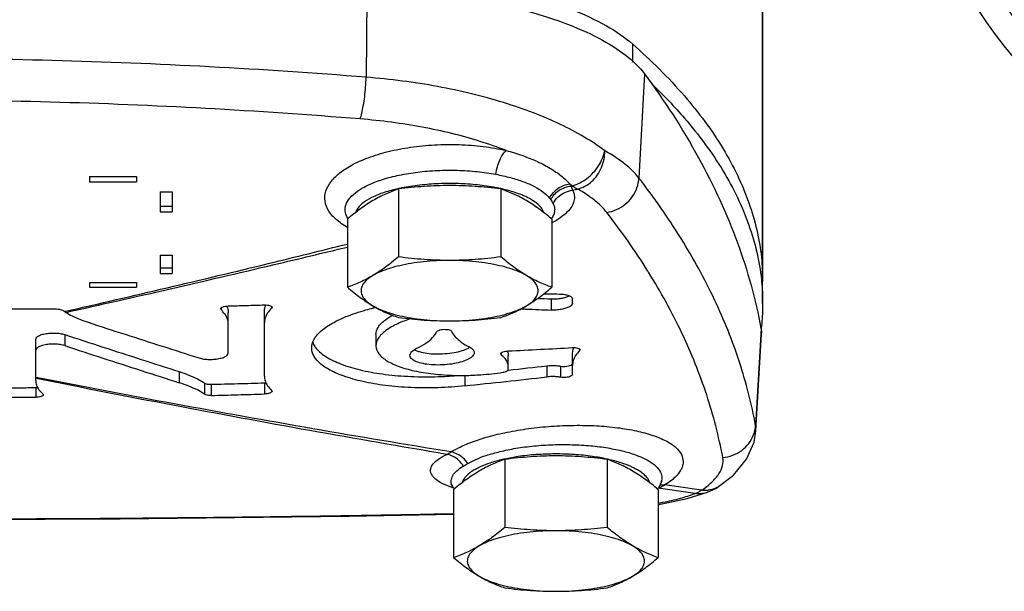
# Model space of a CAD drawing. Units: inches. Extents: x 0 to 34, y 0 to 23.
# Drawn here: x 21.4 to 22.7, y 15.6 to 16.4 of the extents above; entities that cross this region are included whole.
import ezdxf

# ---------------------------------------------------------------- set-up
doc = ezdxf.new("R2010")
doc.units = ezdxf.units.IN
doc.header["$LTSCALE"] = 1.87
doc.header["$MEASUREMENT"] = 0
doc.layers.get('0').update_dxf_attribs({"linetype": 'CONTINUOUS'})
for name, color, linetype in [('02___PRT_ALL_AXES', 7, 'CONTINUOUS'), ('05436C', 7, 'CONTINUOUS'), ('07632', 7, 'CONTINUOUS'), ('LOGO', 7, 'CONTINUOUS')]:
    doc.layers.add(name, color=color, linetype=linetype)

msp = doc.modelspace()

# ---------------------------------------------------------------- linework, layer by layer
at = {"color": 7, "linetype": 'Continuous'}
for p, q in [((22.3649, 16.7817), (22.3649, 16.038)), ((22.1931, 16.3282), (22.1931, 16.352)), ((21.4743, 16.1766), (21.5368, 16.1766)), ((21.4743, 16.1766), (21.4743, 16.1698)), ((21.4743, 16.1698), (21.5368, 16.1698)), ((21.5368, 16.1766), (21.5368, 16.1698)), ((21.5681, 16.1564), (21.5837, 16.1564)), ((21.5681, 16.1564), (21.5681, 16.1299)), ((21.5837, 16.1564), (21.5837, 16.1299)), ((21.5681, 16.1373), (21.5837, 16.1373)), ((21.5681, 16.1299), (21.5837, 16.1299)), ((22.0874, 16.124), (22.0854, 16.1208)), ((22.0874, 16.124), (22.0874, 16.124)), ((21.5681, 16.0727), (21.5837, 16.0727)), ((21.5681, 16.0727), (21.5681, 16.0483)), ((21.5837, 16.0727), (21.5837, 16.0483)), ((21.5681, 16.0557), (21.5837, 16.0557)), ((21.5681, 16.0483), (21.5837, 16.0483)), ((21.4743, 16.0364), (21.5368, 16.0364)), ((21.4743, 16.0364), (21.4743, 16.0304)), ((21.5368, 16.0364), (21.5368, 16.0304)), ((22.3649, 16.0086), (22.3649, 16.038)), ((21.4743, 16.0304), (21.5368, 16.0304)), ((22.3561, 15.8399), (22.3633, 15.9678)), ((22.3561, 15.8401), (22.3557, 15.8473)), ((22.2309, 15.7729), (22.2312, 15.7737)), ((21.9556, 15.7649), (21.9546, 15.7666)), ((21.9547, 15.7665), (21.9546, 15.7666)), ((21.9572, 15.763), (21.9556, 15.7649)), ((22.2274, 15.7649), (22.2258, 15.763)), ((22.231, 15.773), (22.2274, 15.7649)), ((22.231, 15.773), (22.2309, 15.7729)), ((22.3064, 15.7661), (22.3064, 15.7661)), ((22.2651, 15.7503), (22.2921, 15.7588)), ((22.2921, 15.7588), (22.292, 15.7587))]:
    msp.add_line(p, q, dxfattribs=at)
for points in [[(22.3064, 15.7661), (22.3262, 15.7815), (22.3438, 15.8025), (22.3537, 15.8249), (22.3561, 15.8401)], [(21.9529, 15.7694), (21.9526, 15.7695), (21.9547, 15.7665)], [(22.292, 15.7587), (22.2952, 15.76), (22.3028, 15.7638), (22.3065, 15.7661)], [(22.2268, 15.7424), (22.2297, 15.7428), (22.2651, 15.7503)], [(21.2165, 15.7222), (21.5149, 15.7233), (21.8178, 15.7269), (21.9562, 15.7296)]]:
    msp.add_lwpolyline(points, dxfattribs=at)
for radius, start, end in [(0.6078, 187.7214, 246.3813), (0.6406, 190.6796, 246.1883)]:
    msp.add_arc((23.186, 16.748), radius, start, end, dxfattribs=at)
for points, start_tangent, end_tangent in [([(21.8415, 16.4504), (21.918, 16.4435), (21.9899, 16.4323), (22.0552, 16.417), (22.1119, 16.3982), (22.1583, 16.3763), (22.1931, 16.352)], (0.998275, -0.058719), (0.750032, -0.661402)), ([(22.1931, 16.352), (22.2614, 16.2835), (22.3127, 16.2133), (22.3467, 16.1418), (22.3633, 16.0696), (22.3649, 16.038)], (0.750032, -0.661402), (-0.000028, -1)), ([(21.8404, 16.3082), (21.6334, 16.322), (21.4252, 16.3304), (21.2165, 16.3332)], (-0.996799, 0.079952), (-1, 0.000001)), ([(21.8325, 16.253), (21.8347, 16.2605), (21.8367, 16.2705), (21.8385, 16.2825), (21.8397, 16.2953), (21.8404, 16.3082)], (0.356766, 0.934194), (0.032079, 0.999485)), ([(22.156, 16.211), (22.129, 16.2289), (22.0974, 16.2457), (22.0617, 16.261), (22.0223, 16.2746), (21.9799, 16.2863), (21.935, 16.2959), (21.8883, 16.3032), (21.8404, 16.3082)], (-0.800731, 0.599024), (-0.99695, 0.078042)), ([(22.22, 16.2979), (22.2614, 16.2541), (22.3127, 16.1839), (22.3467, 16.1124), (22.3633, 16.0403)], (0.718443, -0.695586), (0.105673, -0.994401)), ([(21.8325, 16.253), (21.6281, 16.2669), (21.4226, 16.2753), (21.2165, 16.2781)], (-0.996726, 0.080857), (-1, 0.000001)), ([(22.0255, 16.2113), (21.991, 16.2233), (21.9538, 16.2337), (21.9147, 16.2421), (21.874, 16.2486), (21.8325, 16.253)], (-0.93291, 0.360109), (-0.996724, 0.080874)), ([(21.8143, 16.1101), (21.806, 16.1157), (21.7933, 16.1278), (21.7867, 16.1407), (21.7863, 16.154), (21.792, 16.1672), (21.8035, 16.1798), (21.8207, 16.1915), (21.843, 16.2016), (21.8696, 16.2098), (21.8993, 16.2155), (21.931, 16.2186), (21.9634, 16.219), (21.9953, 16.2165), (22.0255, 16.2113)], (-0.85934, 0.511405), (0.97624, -0.216693)), ([(22.0122, 16.1797), (22.0141, 16.1894), (22.0172, 16.1985), (22.0212, 16.206), (22.0255, 16.2113)], (0.134405, 0.990926), (0.747582, 0.664169)), ([(22.0255, 16.2113), (22.0475, 16.2044), (22.0671, 16.1965), (22.0842, 16.1875), (22.0986, 16.1775), (22.11, 16.167)], (0.963079, -0.269218), (0.676822, -0.736146)), ([(22.1131, 16.1646), (22.1229, 16.1683), (22.1324, 16.1741), (22.1409, 16.1819), (22.1479, 16.191), (22.1531, 16.2009), (22.156, 16.2109)], (0.969834, 0.243766), (0.161408, 0.986888)), ([(22.1201, 16.1602), (22.1298, 16.1639), (22.1387, 16.1701), (22.1462, 16.1785), (22.1518, 16.1885), (22.1551, 16.1996), (22.156, 16.2109)], (0.972035, 0.234836), (-0.017732, 0.999843)), ([(22.2013, 16.1748), (22.1896, 16.1874), (22.1744, 16.1995), (22.156, 16.211)], (-0.61009, 0.792332), (-0.875626, 0.48299)), ([(21.8163, 16.1209), (21.813, 16.1288), (21.8134, 16.1387), (21.8189, 16.1483), (21.829, 16.1574), (21.8436, 16.1657), (21.8622, 16.1729), (21.8842, 16.1786), (21.9086, 16.1826), (21.9346, 16.1848), (21.9611, 16.185), (21.9873, 16.1833), (22.0122, 16.1797)], (-0.541951, 0.84041), (0.982576, -0.18586)), ([(22.0122, 16.1797), (22.0315, 16.1753), (22.0486, 16.1699), (22.0631, 16.1635), (22.0746, 16.1561), (22.083, 16.1481)], (0.982577, -0.185856), (0.634801, -0.772676)), ([(21.9592, 16.1674), (21.9333, 16.1671), (21.9081, 16.1649), (21.8848, 16.161)], (-0.999742, 0.022727), (-0.978053, -0.208354)), ([(22.0186, 16.1607), (22.0088, 16.1626), (21.9847, 16.1659), (21.9592, 16.1674)], (-0.976518, 0.215435), (-0.999742, 0.022727)), ([(22.083, 16.1481), (22.0877, 16.1551), (22.0941, 16.1609), (22.1017, 16.1649), (22.11, 16.167)], (0.447777, 0.894146), (0.992753, 0.120169)), ([(22.0846, 16.1461), (22.0893, 16.1529), (22.0958, 16.1585), (22.1034, 16.1623), (22.1116, 16.1642)], (0.463581, 0.886055), (0.99484, 0.101453)), ([(22.1131, 16.1646), (22.1115, 16.1658), (22.11, 16.167)], (-0.798706, 0.601721), (-0.808262, 0.588822)), ([(22.11, 16.167), (22.1108, 16.1656), (22.1116, 16.1642)], (0.549933, -0.835208), (0.486812, -0.873507)), ([(22.1116, 16.1642), (22.1124, 16.1644), (22.1131, 16.1646)], (0.965786, 0.259339), (0.965764, 0.259421)), ([(22.1116, 16.1642), (22.1127, 16.1612), (22.1135, 16.1585)], (0.355856, -0.934541), (0.267668, -0.963511)), ([(22.1131, 16.1646), (22.1155, 16.163), (22.1178, 16.1615), (22.1201, 16.1602)], (0.805918, -0.592027), (0.881369, -0.472428)), ([(22.1587, 16.1292), (22.1716, 16.1329), (22.1832, 16.1401), (22.1925, 16.15), (22.1987, 16.1619), (22.2013, 16.1748)], (0.989845, 0.142149), (0.049649, 0.998767)), ([(22.3557, 15.8473), (22.3343, 15.9309), (22.3014, 16.0134), (22.257, 16.0947), (22.2013, 16.1748)], (-0.182683, 0.983172), (-0.611776, 0.791031)), ([(21.8831, 16.1607), (21.8643, 16.1556), (21.8477, 16.1489)], (-0.976548, -0.215298), (-0.894472, -0.447123)), ([(21.8848, 16.161), (21.8831, 16.1607)], (-0.978053, -0.208354), (-0.976548, -0.215298)), ([(22.0544, 16.1487), (22.0486, 16.1514), (22.0304, 16.1577), (22.0186, 16.1607)], (-0.892153, 0.451733), (-0.976518, 0.215435)), ([(22.0878, 16.1408), (22.0942, 16.1494), (22.1032, 16.1555), (22.1135, 16.1585)], (0.454051, 0.890976), (0.993527, 0.113599)), ([(22.1135, 16.1585), (22.1155, 16.1534), (22.1159, 16.1476), (22.1143, 16.1409), (22.1099, 16.1336), (22.1019, 16.1256), (22.0913, 16.1183)], (0.467595, -0.883943), (-0.858179, -0.513351)), ([(22.1135, 16.1585), (22.1168, 16.1594), (22.1201, 16.1602)], (0.967611, 0.252447), (0.967519, 0.252798)), ([(22.1587, 16.1292), (22.1486, 16.14), (22.1357, 16.1504), (22.1201, 16.1602)], (-0.613164, 0.789956), (-0.872894, 0.48791)), ([(21.847, 16.1485), (21.8353, 16.141), (21.828, 16.1325), (21.8268, 16.1298)], (-0.890659, -0.454673), (-0.321381, -0.94695)), ([(21.8477, 16.1489), (21.8476, 16.1488), (21.847, 16.1485)], (-0.894472, -0.447123), (-0.890659, -0.454673)), ([(22.075, 16.1298), (22.0718, 16.1356), (22.0626, 16.1439), (22.0544, 16.1487)], (-0.32994, 0.944002), (-0.892153, 0.451733)), ([(22.083, 16.1481), (22.0838, 16.1471), (22.0846, 16.1461)], (0.634747, -0.77272), (0.577299, -0.816533)), ([(22.0846, 16.1461), (22.0864, 16.1434), (22.0878, 16.1408)], (0.577277, -0.816548), (0.455705, -0.890131)), ([(22.0878, 16.1408), (22.0894, 16.1365), (22.0898, 16.1316), (22.0885, 16.1262), (22.0874, 16.124)], (0.455703, -0.890132), (-0.480772, -0.876845)), ([(22.2132, 16.0514), (22.1587, 16.1292)], (-0.530278, 0.847824), (-0.613128, 0.789984)), ([(21.8165, 16.1206), (21.8163, 16.1209)], (-0.551204, 0.83437), (-0.541951, 0.84041)), ([(22.088, 16.1164), (22.0863, 16.1154)], (-0.87386, -0.486178), (-0.881247, -0.472655)), ([(22.0895, 16.1172), (22.088, 16.1164)], (-0.867264, -0.497848), (-0.87386, -0.486178)), ([(22.0913, 16.1183), (22.0895, 16.1172)], (-0.858179, -0.513351), (-0.867264, -0.497848)), ([(21.8153, 16.1095), (21.8143, 16.1101)], (-0.86462, 0.502426), (-0.85934, 0.511405)), ([(22.2141, 16.0499), (22.2132, 16.0514)], (-0.528557, 0.848898), (-0.530278, 0.847824)), ([(22.3122, 15.8047), (22.2909, 15.8875), (22.2582, 15.9693), (22.2141, 16.0499)], (-0.183245, 0.983067), (-0.528557, 0.848898)), ([(22.3633, 16.0403), (22.3635, 16.038)], (0.105673, -0.994401), (0.097943, -0.995192)), ([(22.3635, 16.038), (22.3649, 16.0087)], (0.097943, -0.995192), (-0.000028, -1)), ([(22.3649, 16.0087), (22.3648, 16.0016)], (-0.000028, -1), (-0.023417, -0.999726)), ([(22.3648, 16.0016), (22.3631, 15.9757)], (-0.023417, -0.999726), (-0.10994, -0.993938)), ([(22.3631, 15.9757), (22.3631, 15.9753)], (-0.10994, -0.993938), (-0.11106, -0.993814)), ([(21.9528, 15.812), (21.9649, 15.8186), (21.9812, 15.8255), (22.0019, 15.8322), (22.0269, 15.8382), (22.0552, 15.843), (22.0853, 15.8461), (22.1157, 15.8473), (22.1451, 15.8467), (22.1728, 15.8442), (22.198, 15.8399), (22.2198, 15.834), (22.2373, 15.8266), (22.2501, 15.8179), (22.2575, 15.8085), (22.2597, 15.7993)], (0.848564, 0.529093), (0.000233, -1)), ([(22.3122, 15.8047), (22.3254, 15.8077), (22.3372, 15.8141), (22.3467, 15.8234), (22.353, 15.8348), (22.3557, 15.8473)], (0.9962, 0.087091), (0.055132, 0.998479)), ([(21.9749, 15.7968), (21.9854, 15.8021), (21.9994, 15.8075), (22.0172, 15.8125), (22.0385, 15.8169), (22.0625, 15.82), (22.0878, 15.8217), (22.1131, 15.8217), (22.1375, 15.8203), (22.1604, 15.8173), (22.1811, 15.813), (22.199, 15.8074), (22.2133, 15.8007), (22.2237, 15.7932), (22.2298, 15.7852), (22.2316, 15.7776)], (0.865073, 0.501646), (0.000122, -1)), ([(21.9258, 15.7898), (21.9291, 15.7963), (21.9363, 15.8027), (21.9471, 15.8089)], (0.194815, 0.98084), (0.905506, 0.424334)), ([(21.9471, 15.8089), (21.9499, 15.8103), (21.9528, 15.812)], (0.901683, 0.432398), (0.847367, 0.531008)), ([(21.969, 15.7933), (21.963, 15.8008), (21.9555, 15.8061), (21.9471, 15.8089)], (-0.517924, 0.855427), (-0.988433, 0.15166)), ([(21.9749, 15.7968), (21.9686, 15.804), (21.961, 15.8093), (21.9528, 15.812)], (-0.55216, 0.833738), (-0.987657, 0.156634)), ([(22.021, 15.802), (22.0042, 15.7973), (21.9914, 15.7923), (21.988, 15.7906)], (-0.973789, -0.227453), (-0.892407, -0.451231)), ([(22.0238, 15.8026), (22.021, 15.802)], (-0.976512, -0.215464), (-0.973789, -0.227453)), ([(22.1592, 15.8026), (22.1398, 15.8061), (22.1159, 15.8086), (22.0905, 15.8094), (22.0652, 15.8085), (22.0416, 15.8059), (22.0238, 15.8026)], (-0.976527, 0.215394), (-0.976512, -0.215464)), ([(22.1607, 15.8023), (22.1592, 15.8026)], (-0.975144, 0.221572), (-0.976527, 0.215394)), ([(22.195, 15.7906), (22.191, 15.7926), (22.1779, 15.7976), (22.1607, 15.8023)], (-0.892517, 0.451013), (-0.975144, 0.221572)), ([(22.2597, 15.7993), (22.2593, 15.7953), (22.2579, 15.7907), (22.2551, 15.7857), (22.2507, 15.7802), (22.2443, 15.7744), (22.2357, 15.7683)], (-0.000015, -1), (-0.846987, -0.531614)), ([(22.2839, 15.7613), (22.2976, 15.772), (22.307, 15.783), (22.3119, 15.794), (22.3122, 15.8047)], (0.834495, 0.551016), (-0.18311, 0.983092)), ([(21.9505, 15.7662), (21.9403, 15.7708), (21.9334, 15.7752), (21.9291, 15.7792), (21.9266, 15.783), (21.9256, 15.7865), (21.9258, 15.7898)], (-0.933906, 0.357518), (0.194321, 0.980938)), ([(21.9529, 15.7741), (21.955, 15.7807), (21.9604, 15.7871), (21.969, 15.7933)], (0.065772, 0.997835), (0.860355, 0.509695)), ([(21.988, 15.7906), (21.982, 15.7873), (21.9755, 15.7826), (21.9711, 15.7782), (21.9684, 15.7741), (21.9672, 15.771)], (-0.892407, -0.451231), (-0.287324, -0.957833)), ([(21.969, 15.7933), (21.9718, 15.795), (21.9749, 15.7968)], (0.860369, 0.509672), (0.865073, 0.501646)), ([(22.2159, 15.771), (22.2146, 15.7741), (22.2118, 15.7783), (22.2073, 15.7828), (22.2006, 15.7876), (22.195, 15.7906)], (-0.287215, 0.957866), (-0.892517, 0.451013)), ([(21.9531, 15.7708), (21.9529, 15.7741)], (-0.187042, 0.982352), (0.065562, 0.997848)), ([(22.2312, 15.7738), (22.231, 15.773)], (-0.228331, -0.973584), (-0.268486, -0.963284)), ([(22.2316, 15.7776), (22.2313, 15.7743), (22.2312, 15.7738)], (-0.000007, -1), (-0.228331, -0.973584)), ([(21.9517, 15.7658), (21.9505, 15.7662)], (-0.937354, 0.348379), (-0.933906, 0.357518)), ([(21.9541, 15.7649), (21.9517, 15.7658)], (-0.943771, 0.330599), (-0.937354, 0.348379)), ([(21.9546, 15.7666), (21.9543, 15.7673), (21.9531, 15.7708)], (-0.463024, 0.886346), (-0.187042, 0.982352)), ([(21.9559, 15.7643), (21.9541, 15.7649)], (-0.947978, 0.318335), (-0.943771, 0.330599)), ([(22.2357, 15.7683), (22.2317, 15.7661), (22.227, 15.7643)], (-0.847227, -0.531232), (-0.951251, -0.308417)), ([(22.2755, 15.757), (22.2512, 15.7606), (22.227, 15.7643)], (-0.989298, 0.145909), (-0.988856, 0.148878)), ([(22.2288, 15.7683), (22.2357, 15.7683)], (0.988641, 0.150299), (0.989426, -0.145036)), ([(22.2839, 15.7613), (22.2598, 15.7648), (22.2357, 15.7683)], (-0.989968, 0.141294), (-0.989553, 0.144168)), ([(22.2755, 15.757), (22.2783, 15.7582), (22.2811, 15.7597), (22.2839, 15.7613)], (0.932009, 0.362434), (0.844012, 0.536324)), ([(22.292, 15.7612), (22.2839, 15.7613)], (-0.995869, -0.090802), (-0.992847, 0.11939)), ([(22.2936, 15.7614), (22.292, 15.7612)], (-0.990539, -0.137233), (-0.995869, -0.090802)), ([(22.3064, 15.7661), (22.3025, 15.7639), (22.2936, 15.7614)], (-0.834706, -0.550696), (-0.990539, -0.137233)), ([(22.2268, 15.7443), (22.2329, 15.7454), (22.2561, 15.7508), (22.2755, 15.757)], (0.983594, 0.180397), (0.934442, 0.356115)), ([(22.292, 15.7587), (22.2849, 15.7569), (22.2755, 15.757)], (-0.935744, -0.352679), (-0.988161, 0.15342)), ([(21.2165, 15.7233), (21.3668, 15.7236), (21.5169, 15.7244), (21.6668, 15.7259), (21.8164, 15.7279), (21.9562, 15.7304)], (1, 0), (0.999809, 0.019525))]:
    msp.add_spline(points, degree=3, dxfattribs=dict(at, start_tangent=start_tangent, end_tangent=end_tangent))
at = {"layer": '02___PRT_ALL_AXES', "color": 7, "linetype": 'Continuous'}
for p, q in [((21.8832, 16.1603), (21.8832, 16.0703)), ((22.0185, 16.1603), (22.0185, 16.0703)), ((21.8156, 16.1202), (21.8156, 16.0302)), ((22.0862, 16.1202), (22.0862, 16.0302)), ((22.0239, 15.8022), (22.0239, 15.7122)), ((22.1592, 15.8022), (22.1592, 15.7122)), ((21.9562, 15.7621), (21.9562, 15.6721)), ((22.2268, 15.7621), (22.2268, 15.6721))]:
    msp.add_line(p, q, dxfattribs=at)
for points, start_tangent, end_tangent in [([(21.9509, 16.1648), (21.934, 16.1645), (21.9171, 16.1636), (21.9004, 16.1622), (21.8832, 16.1603)], (-1, 0), (-0.992168, -0.124909)), ([(22.0185, 16.1603), (22.0014, 16.1622), (21.9846, 16.1636), (21.9678, 16.1645), (21.9509, 16.1648)], (-0.992168, 0.124909), (-1, 0)), ([(21.8832, 16.1603), (21.8746, 16.1571), (21.8662, 16.1535), (21.8578, 16.1495), (21.8494, 16.1448)], (-0.946598, -0.322417), (-0.860366, -0.509677)), ([(22.0524, 16.1448), (22.044, 16.1495), (22.0356, 16.1535), (22.0272, 16.1571), (22.0185, 16.1603)], (-0.860366, 0.509677), (-0.946598, 0.322417)), ([(21.8494, 16.1448), (21.841, 16.1395), (21.8326, 16.1336), (21.8242, 16.1272), (21.8156, 16.1202)], (-0.860366, -0.509677), (-0.764127, -0.645066)), ([(22.0862, 16.1202), (22.0776, 16.1272), (22.0692, 16.1337), (22.0608, 16.1395), (22.0524, 16.1448)], (-0.764127, 0.645066), (-0.860366, 0.509677)), ([(21.8832, 16.0703), (21.8746, 16.0632), (21.8662, 16.0568), (21.8578, 16.051), (21.8494, 16.0457)], (-0.764127, -0.645066), (-0.860366, -0.509677)), ([(21.9509, 16.0657), (21.9334, 16.0653), (21.9163, 16.0639), (21.9, 16.0617), (21.8849, 16.0587), (21.8712, 16.055), (21.8593, 16.0506), (21.8494, 16.0457)], (-1, 0), (-0.860366, -0.509677)), ([(21.9509, 16.0657), (21.934, 16.066), (21.9171, 16.0669), (21.9004, 16.0683), (21.8832, 16.0703)], (-1, 0), (-0.992168, 0.124909)), ([(22.0185, 16.0703), (22.0014, 16.0683), (21.9846, 16.0669), (21.9678, 16.066), (21.9509, 16.0657)], (-0.992168, -0.124909), (-1, 0)), ([(22.0524, 16.0457), (22.0425, 16.0506), (22.0306, 16.055), (22.0169, 16.0587), (22.0017, 16.0617), (21.9854, 16.0639), (21.9684, 16.0653), (21.9509, 16.0657)], (-0.860366, 0.509677), (-1, 0)), ([(22.0524, 16.0457), (22.044, 16.051), (22.0356, 16.0568), (22.0272, 16.0632), (22.0185, 16.0703)], (-0.860366, 0.509677), (-0.764127, 0.645066)), ([(21.8494, 16.0457), (21.841, 16.041), (21.8326, 16.0369), (21.8242, 16.0334), (21.8156, 16.0302)], (-0.860366, -0.509677), (-0.946598, -0.322417)), ([(21.8494, 16.0457), (21.8418, 16.0403), (21.8366, 16.0346), (21.834, 16.0286), (21.834, 16.0226), (21.8366, 16.0167), (21.8418, 16.011), (21.8494, 16.0056)], (-0.860366, -0.509677), (0.860366, -0.509677)), ([(22.0862, 16.0302), (22.0776, 16.0334), (22.0692, 16.0369), (22.0608, 16.041), (22.0524, 16.0457)], (-0.946598, 0.322417), (-0.860366, 0.509677)), ([(22.0524, 16.0056), (22.06, 16.011), (22.0651, 16.0167), (22.0677, 16.0226), (22.0677, 16.0286), (22.0651, 16.0346), (22.06, 16.0403), (22.0524, 16.0457)], (0.860366, 0.509677), (-0.860366, 0.509677)), ([(21.8156, 16.0302), (21.8242, 16.0231), (21.8326, 16.0167), (21.841, 16.0109), (21.8494, 16.0056)], (0.764127, -0.645066), (0.860366, -0.509677)), ([(22.0524, 16.0056), (22.0608, 16.0109), (22.0692, 16.0167), (22.0776, 16.0231), (22.0862, 16.0302)], (0.860366, 0.509677), (0.764127, 0.645066)), ([(21.8494, 16.0056), (21.8578, 16.0009), (21.8662, 15.9968), (21.8746, 15.9933), (21.8832, 15.9901)], (0.860366, -0.509677), (0.946598, -0.322417)), ([(21.8494, 16.0056), (21.8593, 16.0006), (21.8712, 15.9963), (21.8849, 15.9925), (21.9, 15.9895), (21.9163, 15.9873), (21.9334, 15.986), (21.9509, 15.9856)], (0.860366, -0.509677), (1, 0)), ([(21.9509, 15.9856), (21.9684, 15.986), (21.9854, 15.9873), (22.0017, 15.9895), (22.0169, 15.9925), (22.0306, 15.9963), (22.0425, 16.0006), (22.0524, 16.0056)], (1, 0), (0.860366, 0.509677)), ([(22.0185, 15.9901), (22.0272, 15.9933), (22.0356, 15.9968), (22.044, 16.0009), (22.0524, 16.0056)], (0.946598, 0.322417), (0.860366, 0.509677)), ([(21.8832, 15.9901), (21.9004, 15.9882), (21.9172, 15.9867), (21.934, 15.9859), (21.9509, 15.9856)], (0.992168, -0.124909), (1, 0)), ([(21.9509, 15.9856), (21.9678, 15.9859), (21.9846, 15.9867), (22.0014, 15.9882), (22.0185, 15.9901)], (1, 0), (0.992168, 0.124909)), ([(22.0239, 15.8022), (22.0152, 15.799), (22.0068, 15.7955), (21.9984, 15.7914), (21.99, 15.7867)], (-0.946598, -0.322417), (-0.860366, -0.509677)), ([(22.0915, 15.8068), (22.0746, 15.8065), (22.0578, 15.8056), (22.041, 15.8041), (22.0239, 15.8022)], (-1, 0), (-0.992168, -0.124909)), ([(22.1592, 15.8022), (22.142, 15.8041), (22.1252, 15.8056), (22.1084, 15.8065), (22.0915, 15.8068)], (-0.992168, 0.124909), (-1, 0)), ([(22.193, 15.7867), (22.1846, 15.7914), (22.1762, 15.7955), (22.1678, 15.799), (22.1592, 15.8022)], (-0.860366, 0.509677), (-0.946598, 0.322417)), ([(21.99, 15.7867), (21.9816, 15.7814), (21.9732, 15.7756), (21.9648, 15.7692), (21.9562, 15.7621)], (-0.860366, -0.509677), (-0.764127, -0.645066)), ([(22.2268, 15.7621), (22.2182, 15.7692), (22.2098, 15.7756), (22.2014, 15.7814), (22.193, 15.7867)], (-0.764127, 0.645066), (-0.860366, 0.509677)), ([(22.0239, 15.7122), (22.0152, 15.7051), (22.0068, 15.6987), (21.9984, 15.6929), (21.99, 15.6876)], (-0.764127, -0.645066), (-0.860366, -0.509677)), ([(22.0915, 15.7077), (22.0746, 15.708), (22.0578, 15.7089), (22.041, 15.7103), (22.0239, 15.7122)], (-1, 0), (-0.992168, 0.124909)), ([(22.1592, 15.7122), (22.142, 15.7103), (22.1252, 15.7089), (22.1084, 15.708), (22.0915, 15.7077)], (-0.992168, -0.124909), (-1, 0)), ([(22.193, 15.6876), (22.1846, 15.6929), (22.1762, 15.6988), (22.1678, 15.7052), (22.1592, 15.7122)], (-0.860366, 0.509677), (-0.764127, 0.645066)), ([(22.0915, 15.7077), (22.074, 15.7072), (22.057, 15.7059), (22.0407, 15.7037), (22.0255, 15.7007), (22.0118, 15.697), (21.9999, 15.6926), (21.99, 15.6876)], (-1, 0), (-0.860366, -0.509677)), ([(22.193, 15.6876), (22.1831, 15.6926), (22.1712, 15.697), (22.1575, 15.7007), (22.1424, 15.7037), (22.1261, 15.7059), (22.109, 15.7072), (22.0915, 15.7077)], (-0.860366, 0.509677), (-1, 0)), ([(21.99, 15.6876), (21.9816, 15.6829), (21.9732, 15.6789), (21.9648, 15.6753), (21.9562, 15.6721)], (-0.860366, -0.509677), (-0.946598, -0.322417)), ([(21.99, 15.6876), (21.9824, 15.6822), (21.9773, 15.6765), (21.9746, 15.6706), (21.9746, 15.6646), (21.9773, 15.6587), (21.9824, 15.6529), (21.99, 15.6475)], (-0.860366, -0.509677), (0.860366, -0.509677)), ([(22.2268, 15.6721), (22.2182, 15.6753), (22.2098, 15.6789), (22.2014, 15.6829), (22.193, 15.6876)], (-0.946598, 0.322417), (-0.860366, 0.509677)), ([(22.193, 15.6475), (22.2006, 15.6529), (22.2058, 15.6587), (22.2084, 15.6646), (22.2084, 15.6706), (22.2058, 15.6765), (22.2006, 15.6822), (22.193, 15.6876)], (0.860366, 0.509677), (-0.860366, 0.509677)), ([(21.9562, 15.6721), (21.9648, 15.6651), (21.9732, 15.6587), (21.9816, 15.6528), (21.99, 15.6475)], (0.764127, -0.645066), (0.860366, -0.509677)), ([(22.193, 15.6475), (22.2014, 15.6528), (22.2098, 15.6587), (22.2182, 15.6651), (22.2268, 15.6721)], (0.860366, 0.509677), (0.764127, 0.645066)), ([(21.99, 15.6475), (21.9984, 15.6429), (22.0068, 15.6388), (22.0152, 15.6352), (22.0239, 15.6321)], (0.860366, -0.509677), (0.946598, -0.322417)), ([(21.99, 15.6475), (21.9999, 15.6426), (22.0118, 15.6382), (22.0255, 15.6345), (22.0407, 15.6315), (22.057, 15.6293), (22.074, 15.6279), (22.0915, 15.6275)], (0.860366, -0.509677), (1, 0)), ([(22.0915, 15.6275), (22.109, 15.6279), (22.1261, 15.6293), (22.1424, 15.6315), (22.1575, 15.6345), (22.1712, 15.6382), (22.1831, 15.6426), (22.193, 15.6475)], (1, 0), (0.860366, 0.509677)), ([(22.1592, 15.6321), (22.1678, 15.6352), (22.1762, 15.6388), (22.1846, 15.6429), (22.193, 15.6475)], (0.946598, 0.322417), (0.860366, 0.509677)), ([(22.0239, 15.6321), (22.041, 15.6301), (22.0578, 15.6287), (22.0746, 15.6278), (22.0915, 15.6275)], (0.992168, -0.124909), (1, 0)), ([(22.0915, 15.6275), (22.1084, 15.6278), (22.1252, 15.6287), (22.142, 15.6301), (22.1592, 15.6321)], (1, 0), (0.992168, 0.124909))]:
    msp.add_spline(points, degree=3, dxfattribs=dict(at, start_tangent=start_tangent, end_tangent=end_tangent))
at = {"layer": '05436C', "color": 7, "linetype": 'Continuous'}
for p, q in [((21.8415, 16.429), (21.8404, 16.3082)), ((22.2087, 16.3127), (22.2013, 16.1748)), ((22.3628, 15.9754), (22.3557, 15.8473))]:
    msp.add_line(p, q, dxfattribs=at)
for points, start_tangent, end_tangent in [([(21.8415, 16.429), (21.9147, 16.4225), (21.9837, 16.412), (22.0467, 16.3978), (22.1021, 16.3803), (22.1484, 16.3598), (22.1842, 16.3371), (22.2087, 16.3127)], (0.99826, -0.058963), (0.594243, -0.804285)), ([(22.2087, 16.3127), (22.2803, 16.2014), (22.3317, 16.0888), (22.3627, 15.9757)], (0.594243, -0.804285), (0.180461, -0.983582)), ([(22.3627, 15.9757), (22.3628, 15.9754)], (0.180461, -0.983582), (0.179927, -0.98368)), ([(22.3628, 15.9754), (22.3632, 15.9679)], (0.179927, -0.98368), (-0.057401, -0.998351)), ([(22.3632, 15.9679), (22.3632, 15.9678)], (-0.057401, -0.998351), (-0.062117, -0.998069))]:
    msp.add_spline(points, degree=3, dxfattribs=dict(at, start_tangent=start_tangent, end_tangent=end_tangent))
at = {"layer": '07632', "color": 7, "linetype": 'Continuous'}
msp.add_line((22.3649, 16.038), (22.3649, 16.7814), dxfattribs=at)
at = {"layer": 'LOGO', "color": 7, "linetype": 'Continuous'}
for p, q in [((22.0851, 16.0147), (22.0851, 15.9999)), ((22.1134, 16.0089), (22.1134, 16.0146)), ((21.3609, 16.0014), (21.4307, 16.0014)), ((21.6485, 16.0007), (21.648, 16.0018)), ((21.6485, 16.0027), (21.6485, 16.0007)), ((21.658, 15.9429), (21.658, 15.9963)), ((21.7059, 15.9126), (21.7059, 15.9977)), ((21.7153, 16.0046), (21.7153, 16.0025)), ((21.7159, 16.0037), (21.7153, 16.0025)), ((21.4034, 15.9067), (21.4034, 15.9616)), ((21.4418, 15.9675), (21.4418, 15.9528)), ((21.8534, 15.9675), (21.8534, 15.9528)), ((22.0191, 15.9432), (22.0191, 15.9407)), ((22.1228, 15.9482), (22.1228, 15.9462)), ((22.1234, 15.9473), (22.1228, 15.9462)), ((22.0191, 15.9407), (22.0184, 15.9419)), ((22.0284, 15.9211), (22.0284, 15.9393)), ((22.1134, 15.9146), (22.1134, 15.9411)), ((21.5933, 15.9184), (21.5933, 15.9037)), ((22.0793, 15.9261), (22.0793, 15.9114)), ((22.0977, 15.9257), (22.0977, 15.911)), ((21.7059, 15.9035), (21.7059, 15.8888)), ((21.9708, 15.9137), (21.9708, 15.8996)), ((21.4034, 15.8973), (21.4034, 15.8846)), ((21.6265, 15.9033), (21.6265, 15.8886)), ((21.6355, 15.9016), (21.6355, 15.8869)), ((21.7153, 15.8936), (21.7159, 15.8925)), ((21.3609, 15.8846), (21.4034, 15.8846)), ((21.4128, 15.8888), (21.4134, 15.8877))]:
    msp.add_line(p, q, dxfattribs=at)
for points, start_tangent, end_tangent in [([(21.4428, 15.9983), (21.577, 16.0294), (21.7125, 16.0619), (21.8156, 16.0874)], (0.97507, 0.221896), (0.970043, 0.242933)), ([(21.4431, 15.9969), (21.581, 16.028), (21.7189, 16.0602), (21.8156, 16.0834)], (0.976434, 0.215814), (0.971674, 0.236324)), ([(22.0752, 16.0213), (22.0828, 16.0214), (22.0961, 16.0212)], (0.999916, 0.012973), (0.999569, -0.029359)), ([(22.0961, 16.0212), (22.1031, 16.0205), (22.1086, 16.0191), (22.1121, 16.0171), (22.1134, 16.0146)], (0.999569, -0.029359), (0, -1)), ([(22.0672, 16.0154), (22.0851, 16.0147)], (0.99918, -0.040489), (0.999223, -0.039417)), ([(22.0851, 16.0147), (22.0919, 16.0148), (22.0986, 16.0156)], (0.999223, -0.039417), (0.984743, 0.174016)), ([(22.1134, 16.0089), (22.1123, 16.0065), (22.1093, 16.0042), (22.1046, 16.0023), (22.0986, 16.0009), (22.0918, 16), (22.0851, 15.9999)], (0, -1), (-0.999221, 0.039469)), ([(22.0986, 16.0156), (22.1046, 16.017), (22.1091, 16.0188)], (0.984743, 0.174016), (0.890212, 0.455546)), ([(21.4307, 16.0014), (21.4343, 16.0011), (21.4374, 16.0004), (21.4397, 15.9993)], (1, 0), (0.800062, -0.599918)), ([(21.4397, 15.9993), (21.4406, 15.9987), (21.4415, 15.998)], (0.800062, -0.599918), (0.816906, -0.576771)), ([(21.4415, 15.998), (21.4428, 15.9983)], (0.975087, 0.221822), (0.97507, 0.221896)), ([(21.4415, 15.998), (21.4423, 15.9975)], (0.816906, -0.576771), (0.834186, -0.551482)), ([(21.4423, 15.9975), (21.4431, 15.9969)], (0.834187, -0.551482), (0.850718, -0.525623)), ([(21.4431, 15.9969), (21.4517, 15.9922), (21.4616, 15.9878), (21.4728, 15.9837)], (0.850718, -0.525623), (0.950571, -0.310508)), ([(21.648, 16.0018), (21.648, 16.0019), (21.6489, 16.0032)], (-0.05483, 0.998496), (0.786776, 0.617238)), ([(21.6539, 15.9943), (21.6537, 15.9945), (21.6485, 16.0007)], (-0.550348, 0.834935), (-0.719838, 0.694142)), ([(21.6489, 16.0032), (21.6511, 16.0043)], (0.786776, 0.617238), (0.946759, 0.321944)), ([(21.6511, 16.0043), (21.6543, 16.0051), (21.658, 16.0054)], (0.946759, 0.321944), (0.99965, 0.026464)), ([(21.6559, 16.0053), (21.6569, 16.0028)], (0.417781, -0.908548), (0.310747, -0.950493)), ([(21.6569, 16.0028), (21.658, 15.9963)], (0.310747, -0.950493), (0, -1)), ([(21.658, 16.0054), (21.6819, 16.0061), (21.7059, 16.0068)], (0.99965, 0.026464), (0.99957, 0.029337)), ([(21.7059, 16.0068), (21.7096, 16.0066), (21.7128, 16.006), (21.715, 16.0051), (21.7159, 16.0038), (21.7159, 16.0037)], (0.99957, 0.029337), (-0.043291, -0.999063)), ([(21.7059, 15.9977), (21.7069, 16.0042)], (0, 1), (0.305618, 0.952154)), ([(21.7153, 16.0025), (21.7101, 15.9961), (21.7069, 15.9895), (21.7059, 15.983)], (-0.700028, -0.714116), (0, -1)), ([(21.7069, 16.0042), (21.7079, 16.0068)], (0.305618, 0.952154), (0.409215, 0.912438)), ([(21.772, 15.962), (21.7775, 15.969), (21.7927, 15.9807), (21.8137, 15.9912), (21.84, 16.0001), (21.85, 16.0028)], (0.516686, 0.856175), (0.970135, 0.242564)), ([(21.85, 16.0028), (21.8535, 16.0036)], (0.970135, 0.242564), (0.972519, 0.232822)), ([(22.0452, 16.0016), (22.051, 16.0013)], (0.999123, -0.041866), (0.999138, -0.041512)), ([(22.051, 16.0013), (22.0522, 16.0013)], (0.999138, -0.041512), (0.999141, -0.041443)), ([(22.0522, 16.0013), (22.0851, 15.9999)], (0.999141, -0.041443), (0.999221, -0.039469)), ([(21.4728, 15.9837), (21.5217, 15.9678), (21.5706, 15.9521), (21.6196, 15.9365)], (0.950571, -0.310508), (0.953017, -0.302918)), ([(21.658, 15.9816), (21.6569, 15.9881), (21.6539, 15.9943)], (0, 1), (-0.550348, 0.834935)), ([(21.8534, 15.9675), (21.8563, 15.9769), (21.866, 15.9871), (21.8756, 15.9932)], (0.006098, 0.999981), (0.877262, 0.480012)), ([(21.8993, 15.9885), (21.8823, 15.9819), (21.8661, 15.9724), (21.8563, 15.9622), (21.8534, 15.9528)], (-0.949611, -0.313431), (-0.005759, -0.999983)), ([(21.4034, 15.9616), (21.4047, 15.9641), (21.4083, 15.9664), (21.4139, 15.9682), (21.4209, 15.9693), (21.4284, 15.9695), (21.4356, 15.9689), (21.4418, 15.9675)], (0, 1), (0.950052, -0.312093)), ([(21.9074, 15.9494), (21.9196, 15.9562), (21.9284, 15.9635), (21.9336, 15.9711)], (0.902334, 0.431037), (0.406019, 0.913865)), ([(21.9336, 15.9711), (21.935, 15.9724), (21.9378, 15.9736), (21.9415, 15.9743), (21.9455, 15.9744), (21.9492, 15.974), (21.952, 15.9732), (21.9534, 15.9719)], (0.406019, 0.913865), (0.419556, -0.907729)), ([(21.9534, 15.9719), (21.9584, 15.9645), (21.9663, 15.9575), (21.977, 15.9511)], (0.419556, -0.907729), (0.891417, -0.453185)), ([(21.4418, 15.9675), (21.4923, 15.951), (21.5428, 15.9346), (21.5933, 15.9184)], (0.950052, -0.312093), (0.952589, -0.30426)), ([(21.7684, 15.9497), (21.7696, 15.9567), (21.772, 15.962)], (0.004696, 0.999989), (0.516686, 0.856175)), ([(21.7696, 15.9573), (21.7724, 15.9519)], (0.335976, -0.941871), (0.550055, -0.835129)), ([(21.4418, 15.9528), (21.4356, 15.9542), (21.4284, 15.9548), (21.421, 15.9546), (21.4139, 15.9535), (21.4083, 15.9517), (21.4047, 15.9495), (21.4034, 15.9469)], (-0.950048, 0.312104), (0, -1)), ([(21.4418, 15.9528), (21.4923, 15.9363), (21.5428, 15.9199), (21.5933, 15.9037)], (0.950048, -0.312104), (0.952583, -0.304279)), ([(21.6196, 15.9365), (21.6257, 15.9351), (21.6329, 15.9346), (21.6404, 15.9349), (21.6474, 15.9361), (21.6531, 15.9379), (21.6567, 15.9403), (21.658, 15.9429)], (0.953017, -0.302918), (0, 1)), ([(21.9708, 15.8996), (21.9356, 15.8971), (21.8998, 15.8973), (21.8659, 15.9001), (21.8359, 15.9053), (21.8102, 15.9127), (21.7896, 15.9221), (21.7757, 15.933), (21.769, 15.9446), (21.7684, 15.9497)], (-0.994473, -0.104994), (0.004696, 0.999989)), ([(21.7724, 15.9519), (21.7757, 15.9477), (21.7896, 15.9368), (21.8102, 15.9274), (21.8358, 15.92), (21.8658, 15.9148), (21.8997, 15.912), (21.9355, 15.9118), (21.96, 15.9132)], (0.550055, -0.835129), (0.996591, 0.082501)), ([(21.8534, 15.9528), (21.8534, 15.952), (21.8573, 15.9421), (21.868, 15.9328), (21.8851, 15.9249), (21.9069, 15.9189), (21.9326, 15.9151), (21.9617, 15.9134), (21.9709, 15.9134)], (-0.005759, -0.999983), (0.999927, 0.012087)), ([(21.8984, 15.94), (21.8985, 15.9412), (21.9013, 15.9454), (21.9074, 15.9494)], (-0.037448, 0.999299), (0.902334, 0.431037)), ([(21.9834, 15.9437), (21.9834, 15.9433), (21.9813, 15.9391), (21.9758, 15.9351), (21.9673, 15.9316), (21.9567, 15.929), (21.9447, 15.9275), (21.9324, 15.9272), (21.9208, 15.9281), (21.9109, 15.9302), (21.9035, 15.9333), (21.8993, 15.9371), (21.8984, 15.94)], (0.030469, -0.999536), (-0.037448, 0.999299)), ([(21.9045, 15.9474), (21.9063, 15.9466)], (0.888347, -0.459173), (0.915014, -0.403421)), ([(21.9063, 15.9466), (21.9109, 15.9449), (21.9208, 15.9428), (21.9324, 15.9419), (21.9447, 15.9422), (21.9567, 15.9437), (21.9673, 15.9463), (21.9758, 15.9497)], (0.915014, -0.403421), (0.885376, 0.464876)), ([(21.9758, 15.9497), (21.9774, 15.9507)], (0.885376, 0.464876), (0.855379, 0.518002)), ([(21.977, 15.9511), (21.9819, 15.9474), (21.9834, 15.9437)], (0.891417, -0.453185), (0.030469, -0.999536)), ([(22.0184, 15.9419), (22.0184, 15.942), (22.0192, 15.9433)], (-0.034597, 0.999401), (0.745767, 0.666207)), ([(22.0192, 15.9433), (22.0213, 15.9445)], (0.745767, 0.666207), (0.938396, 0.345562)), ([(22.0213, 15.9445), (22.0246, 15.9454), (22.0284, 15.9458)], (0.938396, 0.345562), (0.998815, 0.048674)), ([(22.027, 15.9457), (22.0273, 15.9449)], (0.399208, -0.91686), (0.352845, -0.935682)), ([(22.0273, 15.9449), (22.0284, 15.9393)], (0.352845, -0.935682), (0, -1)), ([(22.0284, 15.9458), (22.0709, 15.948), (22.1134, 15.9502)], (0.998815, 0.048674), (0.998553, 0.053772)), ([(22.1134, 15.9502), (22.1171, 15.9502), (22.1203, 15.9496), (22.1225, 15.9487), (22.1234, 15.9475), (22.1234, 15.9473)], (0.998553, 0.053772), (-0.037808, -0.999285)), ([(22.1134, 15.9411), (22.1144, 15.9477)], (0, 1), (0.303411, 0.95286)), ([(22.1228, 15.9462), (22.1176, 15.9396), (22.1144, 15.933), (22.1134, 15.9264)], (-0.691508, -0.722369), (0, -1)), ([(22.1144, 15.9477), (22.1154, 15.9503)], (0.303411, 0.95286), (0.404943, 0.914342)), ([(22.0242, 15.9356), (22.0191, 15.9407)], (-0.618191, 0.786028), (-0.77801, 0.628251)), ([(22.0284, 15.9246), (22.0273, 15.9302), (22.0242, 15.9356)], (0, 1), (-0.618191, 0.786028)), ([(21.5933, 15.9184), (21.6061, 15.9138), (21.6172, 15.9087), (21.6265, 15.9033)], (0.952589, -0.30426), (0.827561, -0.561376)), ([(21.9709, 15.9134), (21.9922, 15.9143), (22.0213, 15.9175)], (0.999927, 0.012087), (0.988557, 0.15085)), ([(22.0213, 15.9175), (22.0242, 15.9181), (22.0264, 15.919), (22.0279, 15.92), (22.0284, 15.9211)], (0.988557, 0.15085), (0, 1)), ([(22.0285, 15.9205), (22.0288, 15.9205)], (0.994102, 0.108449), (0.994099, 0.108472)), ([(22.0288, 15.9205), (22.0793, 15.9261)], (0.994099, 0.108472), (0.993769, 0.111455)), ([(22.0793, 15.9261), (22.0857, 15.9265), (22.092, 15.9264), (22.0977, 15.9257)], (0.993769, 0.111455), (0.983949, -0.178449)), ([(22.0977, 15.9257), (22.1017, 15.9253), (22.106, 15.9256), (22.1098, 15.9265), (22.1125, 15.9279)], (0.983949, -0.178449), (0.769082, 0.63915)), ([(21.4041, 15.9105), (21.4034, 15.9107)], (-0.981291, 0.192529), (-0.981283, 0.192571)), ([(21.4039, 15.9094), (21.4034, 15.9095)], (-0.980194, 0.198039), (-0.980188, 0.198071)), ([(21.4034, 15.9067), (21.4044, 15.9005), (21.4076, 15.8945), (21.4128, 15.8888)], (0, -1), (0.740779, -0.671749)), ([(21.9471, 15.8089), (21.766, 15.8404), (21.5847, 15.8739), (21.4039, 15.9094)], (-0.98615, 0.165855), (-0.980194, 0.198039)), ([(21.9528, 15.812), (21.7697, 15.8428), (21.5866, 15.8757), (21.4041, 15.9105)], (-0.986975, 0.160873), (-0.981291, 0.192529)), ([(21.6265, 15.8886), (21.6172, 15.8941), (21.6061, 15.8991), (21.5933, 15.9037)], (-0.827551, 0.56139), (-0.952583, 0.304279)), ([(21.6355, 15.9016), (21.6707, 15.9025), (21.7059, 15.9035)], (0.999684, 0.02514), (0.999569, 0.029366)), ([(21.7059, 15.9126), (21.7069, 15.9061), (21.7101, 15.8997), (21.7153, 15.8936)], (0, -1), (0.721282, -0.692641)), ([(21.7059, 15.9035), (21.7081, 15.9036)], (0.999569, 0.029366), (0.99413, 0.108193)), ([(21.9708, 15.8996), (22.0251, 15.9054), (22.0793, 15.9114)], (0.994473, 0.104994), (0.993775, 0.111405)), ([(22.0977, 15.911), (22.092, 15.9117), (22.0857, 15.9118), (22.0793, 15.9114)], (-0.98394, 0.178499), (-0.993775, -0.111405)), ([(22.1134, 15.9146), (22.1127, 15.9134), (22.1109, 15.9122), (22.1081, 15.9113), (22.1046, 15.9108), (22.101, 15.9106), (22.0977, 15.911)], (0, -1), (-0.98394, 0.178499)), ([(21.3609, 15.8969), (21.3821, 15.8971), (21.4034, 15.8973)], (0.999962, 0.008663), (0.999937, 0.011213)), ([(21.4034, 15.8973), (21.406, 15.8975)], (0.999937, 0.011213), (0.994424, 0.105454)), ([(21.6265, 15.9033), (21.6287, 15.9023), (21.6318, 15.9017), (21.6355, 15.9016)], (0.827561, -0.561376), (0.999684, 0.02514)), ([(21.715, 15.8911), (21.7128, 15.8899), (21.7096, 15.8891), (21.7059, 15.8888)], (-0.785648, -0.618673), (-0.99957, -0.029337)), ([(21.7159, 15.8925), (21.7159, 15.8923), (21.715, 15.8911)], (0.055653, -0.99845), (-0.785648, -0.618673)), ([(21.4125, 15.8864), (21.4103, 15.8855), (21.4071, 15.8848), (21.4034, 15.8846)], (-0.821175, -0.570677), (-1, 0)), ([(21.4134, 15.8877), (21.4134, 15.8876), (21.4125, 15.8864)], (0.064099, -0.997944), (-0.821175, -0.570677)), ([(21.6355, 15.8869), (21.6318, 15.887), (21.6287, 15.8876), (21.6265, 15.8886)], (-0.999685, -0.025115), (-0.827551, 0.56139)), ([(21.6355, 15.8869), (21.6707, 15.8878), (21.7059, 15.8888)], (0.999685, 0.025115), (0.99957, 0.029337))]:
    msp.add_spline(points, degree=3, dxfattribs=dict(at, start_tangent=start_tangent, end_tangent=end_tangent))

doc.saveas('drawing.dxf')
